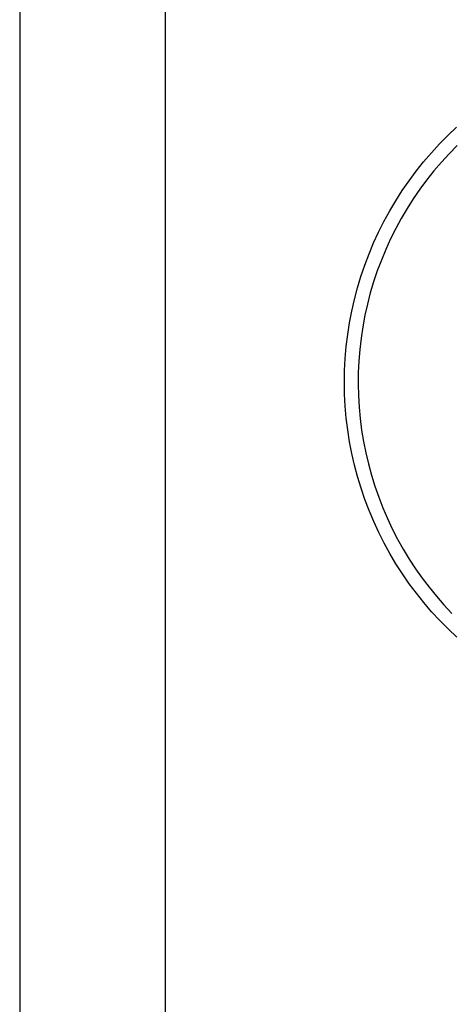
# Model space of a CAD drawing. Units: millimetres. Extents: x -837 to 907, y -749 to 827.
# Drawn here: x 152 to 225, y -531 to -362 of the extents above; entities that cross this region are included whole.
import ezdxf

# ---------------------------------------------------------------- set-up
doc = ezdxf.new("R2010")
doc.units = ezdxf.units.MM
doc.header["$MEASUREMENT"] = 0
doc.layers.add('Make2D$visible$lines', color=7, linetype='Continuous', true_color=0x000000)

msp = doc.modelspace()

# ---------------------------------------------------------------- linework, layer by layer
at = {"layer": 'Make2D$visible$lines', "color": 7, "true_color": 0xffffff}
for p, q in [((151.7, -259.12), (151.7, -739.12)), ((176.7, -714.12), (176.7, -334.12)), ((225.07, -381.81), (226.56, -380.4)), ((222.25, -384.78), (223.64, -383.27)), ((223.64, -383.27), (225.07, -381.81)), ((220.92, -386.34), (222.25, -384.78)), ((225.29, -384.94), (223.96, -386.4)), ((226.68, -383.53), (225.29, -384.94)), ((219.65, -387.94), (220.92, -386.34)), ((223.96, -386.4), (222.67, -387.91)), ((218.43, -389.59), (219.65, -387.94)), ((222.67, -387.91), (221.44, -389.46)), ((217.26, -391.28), (218.43, -389.59)), ((221.44, -389.46), (220.27, -391.05)), ((216.16, -393), (217.26, -391.28)), ((220.27, -391.05), (219.15, -392.68)), ((215.11, -394.76), (216.16, -393)), ((219.15, -392.68), (218.09, -394.35)), ((214.13, -396.56), (215.11, -394.76)), ((218.09, -394.35), (217.08, -396.06)), ((213.21, -398.39), (214.13, -396.56)), ((217.08, -396.06), (216.14, -397.79)), ((212.36, -400.25), (213.21, -398.39)), ((216.14, -397.79), (215.26, -399.56)), ((215.26, -399.56), (214.43, -401.36)), ((211.57, -402.14), (212.36, -400.25)), ((214.43, -401.36), (213.68, -403.19)), ((210.84, -404.06), (211.57, -402.14)), ((213.68, -403.19), (212.98, -405.05)), ((210.18, -406), (210.84, -404.06)), ((212.98, -405.05), (212.35, -406.92)), ((209.59, -407.96), (210.18, -406)), ((212.35, -406.92), (211.79, -408.82)), ((209.07, -409.94), (209.59, -407.96)), ((208.61, -411.94), (209.07, -409.94)), ((211.79, -408.82), (211.29, -410.73)), ((208.23, -413.95), (208.61, -411.94)), ((211.29, -410.73), (210.86, -412.66)), ((210.86, -412.66), (210.5, -414.61)), ((207.91, -415.98), (208.23, -413.95)), ((210.5, -414.61), (210.2, -416.56)), ((207.66, -418.01), (207.91, -415.98)), ((210.2, -416.56), (209.97, -418.53)), ((207.49, -420.05), (207.66, -418.01)), ((209.97, -418.53), (209.81, -420.5)), ((207.38, -422.1), (207.49, -420.05)), ((207.35, -424.15), (207.38, -422.1)), ((209.81, -420.5), (209.72, -422.48)), ((209.72, -422.48), (209.7, -424.46)), ((207.39, -426.19), (207.35, -424.15)), ((209.7, -424.46), (209.75, -426.44)), ((207.49, -428.24), (207.39, -426.19)), ((209.75, -426.44), (209.86, -428.41)), ((207.67, -430.28), (207.49, -428.24)), ((209.86, -428.41), (210.04, -430.38)), ((207.92, -432.32), (207.67, -430.28)), ((210.04, -430.38), (210.29, -432.34)), ((208.24, -434.34), (207.92, -432.32)), ((210.29, -432.34), (210.61, -434.3)), ((208.63, -436.35), (208.24, -434.34)), ((210.61, -434.3), (211, -436.24)), ((209.08, -438.35), (208.63, -436.35)), ((211, -436.24), (211.46, -438.16)), ((209.61, -440.33), (209.08, -438.35)), ((211.46, -438.16), (211.98, -440.07)), ((210.2, -442.29), (209.61, -440.33)), ((211.98, -440.07), (212.56, -441.96)), ((210.86, -444.23), (210.2, -442.29)), ((212.56, -441.96), (213.22, -443.83)), ((213.22, -443.83), (213.93, -445.67)), ((211.59, -446.14), (210.86, -444.23)), ((213.93, -445.67), (214.71, -447.49)), ((212.38, -448.03), (211.59, -446.14)), ((214.71, -447.49), (215.55, -449.28)), ((213.24, -449.89), (212.38, -448.03)), ((214.16, -451.72), (213.24, -449.89)), ((215.55, -449.28), (216.46, -451.04)), ((215.15, -453.52), (214.16, -451.72)), ((216.46, -451.04), (217.42, -452.77)), ((216.19, -455.28), (215.15, -453.52)), ((217.42, -452.77), (218.45, -454.46)), ((217.3, -457.01), (216.19, -455.28)), ((218.45, -454.46), (219.53, -456.12)), ((218.46, -458.69), (217.3, -457.01)), ((219.53, -456.12), (220.67, -457.74)), ((219.69, -460.34), (218.46, -458.69)), ((220.67, -457.74), (221.86, -459.31)), ((221.86, -459.31), (223.11, -460.85)), ((220.96, -461.94), (219.69, -460.34)), ((223.11, -460.85), (224.41, -462.34)), ((222.3, -463.49), (220.96, -461.94)), ((224.41, -462.34), (225.77, -463.78)), ((223.68, -465), (222.3, -463.49)), ((225.12, -466.46), (223.68, -465)), ((226.61, -467.87), (225.12, -466.46))]:
    msp.add_line(p, q, dxfattribs=at)

doc.saveas('drawing.dxf')
